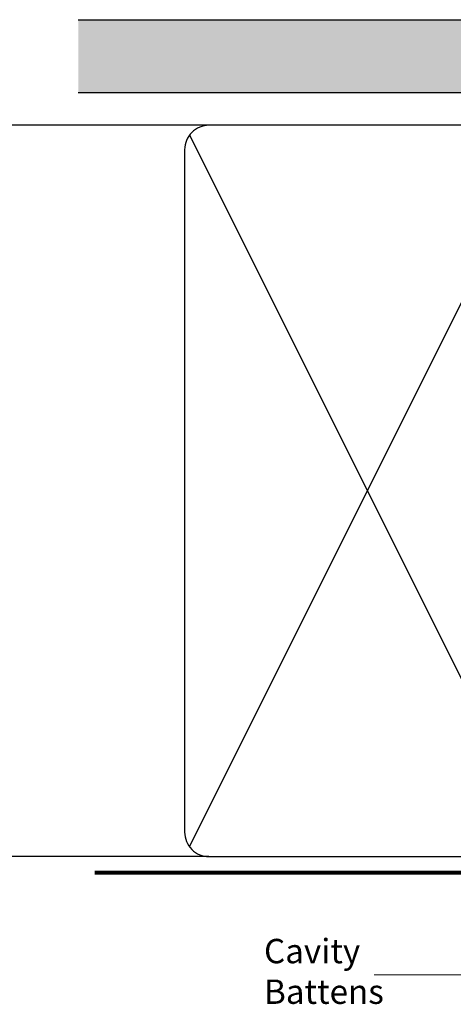
# Model space of a CAD drawing. Units: millimetres. Extents: x 0 to 16830, y 0 to 1003.
# Drawn here: x 11443 to 11496, y 444 to 565 of the extents above; entities that cross this region are included whole.
import ezdxf

# ---------------------------------------------------------------- set-up
doc = ezdxf.new("R2010")
doc.units = ezdxf.units.MM
doc.linetypes.add('DASHED', pattern=[19.05, 12.7, -6.35])
for name, color, linetype in [('FAL dashed', 7, 'DASHED'), ('FAL Notes', 2, 'Continuous'), ('FAL Timber-Packer', 142, 'Continuous')]:
    doc.layers.add(name, color=color, linetype=linetype)
doc.styles.add('Arial', font='arial.ttf')
doc.styles.add('Romans 3', font='romans.shx', dxfattribs={"height": 6})
doc.dimstyles.new('Robs 1', dxfattribs={"dimscale": 3, "dimtxt": 6, "dimasz": 2, "dimexe": 1.5, "dimexo": 1.5, "dimgap": 1.5, "dimtad": 1, "dimzin": 0, "dimdsep": 46, "dimtxsty": 'Romans 3', "dimcen": 0.09, "dimclrd": 2, "dimclre": 2, "dimclrt": 2, "dimadec": 4, "dimazin": 0, "dimtfac": 1, "dimtmove": 2, "dimatfit": 3, "dimfxl": 1, "dimtolj": 1, "dimtzin": 0, "dimlwd": 20, "dimlwe": 20, "dimarcsym": 0})

# ---------------------------------------------------------------- blocks, each defined once
blk = doc.blocks.new('gib')
at = {"layer": 'FAL Timber-Packer'}
h = blk.add_hatch(dxfattribs=at)
h.set_pattern_fill('AR-SAND', color=256, scale=0.05, style=0)
h.set_pattern_definition([(37.5, (360.5044, -78.0969), (-0.0800016, 2.4470662), [0, -1.9304, 0, -2.159, 0, -2.06375]), (7.5, (360.5044, -78.097), (2.2476164, 3.5841255), [0, -1.0414, 0, -1.7399, 0, -0.66675]), (327.5, (358.9423, -78.0969), (3.9549619, 0.007186), [0, -0.635, 0, -2.286, 0, -2.9845]), (317.5, (358.9423, -78.097), (3.8177823, 1.1146466), [0, -0.3175, 0, -1.4986, 0, -1.7145])])
h.paths.add_polyline_path([(1121.25, -2072.63), (1112.25, -2072.63), (1112.25, -2188.93), (1121.25, -2188.93)])
for p, q in [((1112.25, -2188.93), (1112.25, -2072.63)), ((1121.25, -2072.63), (1121.25, -2188.93)), ((1121.25, -2188.93), (1112.25, -2188.93))]:
    blk.add_line(p, q, dxfattribs=at)

msp = doc.modelspace()

# ---------------------------------------------------------------- linework, layer by layer
at = {"layer": 'FAL dashed', "const_width": 0.5}
msp.add_lwpolyline([(11452.28, 460.44), (11553.88, 460.44), (11553.88, 551.45)], dxfattribs=at)
at = {"layer": 'FAL Timber-Packer'}
for p, q in [((11466.38, 552.44), (11427.7, 552.44)), ((11463.96, 463.67), (11507.8, 551.22)), ((11463.96, 551.22), (11507.8, 463.67)), ((11466.38, 462.44), (11420.93, 462.44)), ((11461.38, 462.44), (11452.17, 462.44))]:
    msp.add_line(p, q, dxfattribs=at)
msp.add_lwpolyline([(11505.38, 552.44), (11466.38, 552.44, 0.414214), (11463.38, 549.44), (11463.38, 465.44, 0.414214), (11466.38, 462.44), (11505.38, 462.44, 0.414214), (11508.38, 465.44), (11508.38, 549.44, 0.414214)], format="xyb", close=True, dxfattribs=at)

# ---------------------------------------------------------------- block references
at = {"layer": 'FAL Timber-Packer', "rotation": 90.00000000000001}
msp.add_blockref('gib', (9377.65, -555.81), dxfattribs=at)

# ---------------------------------------------------------------- texts
at = {"layer": 'FAL Notes', "insert": (11473.16, 443.37), "char_height": 3, "width": 20.4052, "attachment_point": 7, "style": 'Arial'}
msp.add_mtext('Cavity Battens', dxfattribs=at)

# ---------------------------------------------------------------- leaders
at = {"layer": 'FAL Notes'}
msp.add_leader([(11508.62, 447.89), (11486.72, 447.89)], dimstyle='Robs 1', override={"dimasz": 2, "dimtad": 0}, dxfattribs=at)

doc.saveas('drawing.dxf')
